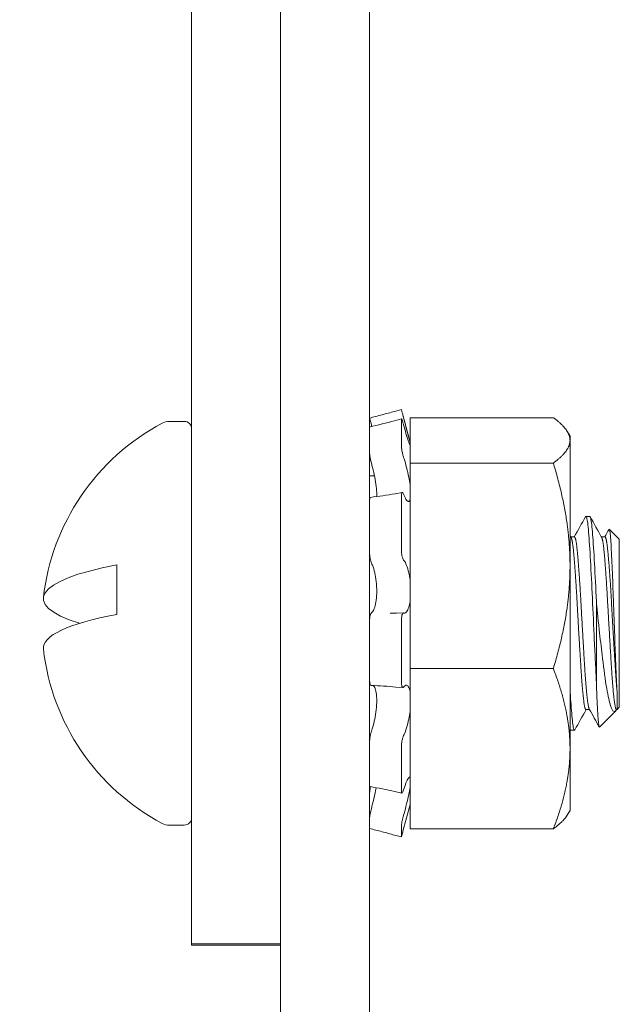
# Model space of a CAD drawing. Units: inches. Extents: x 12.7 to 99.7, y 1.9 to 58.8.
# Drawn here: x 20.8 to 21.5, y 40 to 41.1 of the extents above; entities that cross this region are included whole.
import ezdxf

# ---------------------------------------------------------------- set-up
doc = ezdxf.new("R2010")
doc.units = ezdxf.units.IN
doc.header["$LTSCALE"] = 6
doc.header["$MEASUREMENT"] = 0
doc.layers.add('Visible (ANSI)', color=7, linetype='Continuous', lineweight=5)

msp = doc.modelspace()

# ---------------------------------------------------------------- linework, layer by layer
at = {"layer": 'Visible (ANSI)'}
for p, q in [((21.0582, 42.1939), (21.0582, 30.9439)), ((21.1622, 30.9439), (21.1622, 42.1939)), ((20.9542, 42.0577), (20.9542, 40.0689)), ((21.0582, 40.0689), (21.0582, 42.0577)), ((21.1994, 40.6936), (21.1914, 40.6915)), ((21.2096, 40.6557), (21.2012, 40.687)), ((20.928, 40.6798), (20.9455, 40.6798)), ((21.1915, 40.6806), (21.1995, 40.6827)), ((21.1994, 40.6517), (21.1994, 40.6822)), ((21.2026, 40.6818), (21.202, 40.684)), ((21.202, 40.6757), (21.2026, 40.6736)), ((21.2096, 40.6842), (21.2096, 40.6312)), ((21.3771, 40.6842), (21.2096, 40.6842)), ((21.3966, 40.6626), (21.3937, 40.6676)), ((21.3966, 40.6577), (21.3966, 40.6626)), ((21.3966, 40.511), (21.3966, 40.6577)), ((21.2026, 40.6361), (21.202, 40.6378)), ((21.2096, 40.6312), (21.2096, 40.3908)), ((21.3771, 40.6312), (21.2096, 40.6312)), ((21.168, 40.6162), (21.1622, 40.6162)), ((21.1923, 40.5953), (21.2004, 40.5966)), ((21.202, 40.5946), (21.2026, 40.5932)), ((21.1994, 40.5304), (21.1994, 40.5925)), ((21.4196, 40.5688), (21.4152, 40.5688)), ((21.4542, 40.542), (21.4425, 40.5537)), ((21.3976, 40.5447), (21.4018, 40.5447)), ((21.4333, 40.5447), (21.4375, 40.5447)), ((21.4542, 40.3456), (21.4542, 40.542)), ((21.2026, 40.5169), (21.202, 40.5175)), ((20.8667, 40.512), (20.8667, 40.4542)), ((21.3966, 40.2971), (21.3966, 40.511)), ((21.4274, 40.4691), (21.4274, 40.3751)), ((21.1938, 40.4558), (21.2019, 40.4559)), ((21.202, 40.4559), (21.2026, 40.4558)), ((21.1994, 40.376), (21.1994, 40.446)), ((21.2096, 40.3908), (21.2096, 40.2034)), ((21.3771, 40.3908), (21.2096, 40.3908)), ((21.2012, 40.3687), (21.1931, 40.3693)), ((21.2026, 40.3698), (21.202, 40.3691)), ((21.4516, 40.343), (21.4516, 40.3644)), ((21.4152, 40.343), (21.4194, 40.343)), ((21.45, 40.3414), (21.431, 40.3224)), ((21.4509, 40.343), (21.4516, 40.343)), ((21.4542, 40.3456), (21.4516, 40.343)), ((21.4018, 40.3188), (21.3973, 40.3188)), ((21.202, 40.3126), (21.2026, 40.3138)), ((21.1994, 40.2475), (21.1994, 40.2986)), ((21.3966, 40.2251), (21.3966, 40.2971)), ((21.2026, 40.251), (21.202, 40.2492)), ((21.1999, 40.2453), (21.1919, 40.2471)), ((21.2096, 40.232), (21.2012, 40.2006)), ((21.3966, 40.2251), (21.3937, 40.2201)), ((21.202, 40.2194), (21.2026, 40.2215)), ((20.928, 40.2078), (20.9455, 40.2078)), ((21.1994, 40.194), (21.1994, 40.2067)), ((21.3771, 40.2034), (21.2096, 40.2034)), ((21.1994, 40.194), (21.1914, 40.1961)), ((20.9542, 40.0689), (20.9542, 40.0676)), ((21.0582, 40.0689), (20.9542, 40.0689)), ((21.0582, 40.0676), (20.9542, 40.0676))]:
    msp.add_line(p, q, dxfattribs=at)
for centre, radius, start, end in [((21.0442, 40.4438), 0.265, 118.0147, 173.4735), ((20.928, 40.6623), 0.0175, 90, 118.0147), ((20.9455, 40.6711), 0.00875, 0, 90), ((21.0442, 40.4438), 0.265, 186.5265, 241.9853), ((20.9455, 40.2166), 0.00875, 270, 0), ((20.928, 40.2253), 0.0175, 241.9853, 270)]:
    msp.add_arc(centre, radius, start, end, dxfattribs=at)
for centre, end_param in [((21.0442, 40.4727), 6.857412), ((21.0442, 40.4149), 6.306288)]:
    msp.add_ellipse(centre, major_axis=(-0.2634, 0), ratio=0.201972, start_param=5.452, end_param=end_param, dxfattribs=at)
for points, knots in [([(21.1622, 40.6837), (21.1671, 40.685), (21.1719, 40.6863), (21.1817, 40.6889), (21.1865, 40.6902), (21.1914, 40.6915)], [0, 0, 0, 0, 0.0383405, 0.0383405, 0.07670455, 0.07670455, 0.07670455, 0.07670455]), ([(21.1994, 40.6936), (21.1994, 40.6936), (21.1995, 40.6934), (21.1997, 40.6925), (21.1999, 40.6918), (21.2004, 40.6901), (21.2007, 40.689), (21.2013, 40.6865), (21.2017, 40.6852), (21.202, 40.684)], [-0.03833549, -0.03833549, -0.03833549, -0.03833549, -0.02947405, -0.02947405, -0.01964921, -0.01964921, -0.00982461, -0.00982461, 0, 0, 0, 0]), ([(21.1644, 40.6758), (21.1641, 40.6769), (21.1638, 40.6779), (21.1633, 40.6799), (21.163, 40.6808), (21.1626, 40.6824), (21.1625, 40.6829), (21.1623, 40.6836), (21.1622, 40.6837), (21.1622, 40.6837)], [0, 0, 0, 0, 0.00833375, 0.00833375, 0.01813748, 0.01813748, 0.02795167, 0.02795167, 0.03534174, 0.03534174, 0.03534174, 0.03534174]), ([(21.202, 40.6757), (21.2017, 40.6769), (21.2013, 40.6781), (21.2007, 40.6801), (21.2004, 40.681), (21.1999, 40.6822), (21.1997, 40.6826), (21.1994, 40.6828), (21.1994, 40.6826), (21.1994, 40.6822)], [-0.15309851, -0.15309851, -0.15309851, -0.15309851, -0.1432739, -0.1432739, -0.1334493, -0.1334493, -0.12362446, -0.12362446, -0.11379962, -0.11379962, -0.11379962, -0.11379962]), ([(21.2096, 40.6551), (21.2092, 40.6568), (21.2087, 40.6588), (21.2074, 40.6637), (21.2065, 40.6671), (21.2046, 40.6743), (21.2036, 40.6782), (21.2026, 40.6818)], [-0.34468886, -0.34468886, -0.34468886, -0.34468886, -0.32223992, -0.32223992, -0.29378906, -0.29378906, -0.2653382, -0.2653382, -0.2653382, -0.2653382]), ([(21.2026, 40.6736), (21.2036, 40.6701), (21.2046, 40.6665), (21.2065, 40.6602), (21.2074, 40.6575), (21.2087, 40.6539), (21.2092, 40.6526), (21.2096, 40.6517)], [-0.48838827, -0.48838827, -0.48838827, -0.48838827, -0.45993742, -0.45993742, -0.43148656, -0.43148656, -0.40903762, -0.40903762, -0.40903762, -0.40903762]), ([(21.1994, 40.6517), (21.1994, 40.651), (21.1994, 40.65), (21.1997, 40.6478), (21.1999, 40.6465), (21.2004, 40.644), (21.2007, 40.6426), (21.2013, 40.64), (21.2017, 40.6388), (21.202, 40.6378)], [-0.03929889, -0.03929889, -0.03929889, -0.03929889, -0.02947405, -0.02947405, -0.01964921, -0.01964921, -0.00982461, -0.00982461, 0, 0, 0, 0]), ([(21.1644, 40.6309), (21.1641, 40.6318), (21.1638, 40.6329), (21.1633, 40.6352), (21.163, 40.6364), (21.1626, 40.6389), (21.1625, 40.64), (21.1623, 40.6419), (21.1622, 40.6426), (21.1622, 40.6433)], [0, 0, 0, 0, 0.00833375, 0.00833375, 0.01813748, 0.01813748, 0.02795167, 0.02795167, 0.0362786, 0.0362786, 0.0362786, 0.0362786]), ([(21.1636, 40.6338), (21.1636, 40.6339), (21.1636, 40.6339), (21.1633, 40.6344), (21.163, 40.6347), (21.1626, 40.6347), (21.1625, 40.6345), (21.1623, 40.6337), (21.1622, 40.6332), (21.1622, 40.6325)], [0.00811332, 0.00811332, 0.00811332, 0.00811332, 0.00833375, 0.00833375, 0.01813748, 0.01813748, 0.02795167, 0.02795167, 0.0362786, 0.0362786, 0.0362786, 0.0362786]), ([(21.1644, 40.6309), (21.1648, 40.6293), (21.1653, 40.6276), (21.1667, 40.6222), (21.1676, 40.6182), (21.169, 40.6111), (21.1696, 40.6073), (21.1704, 40.6005), (21.1706, 40.5974), (21.1706, 40.5939), (21.1706, 40.5929), (21.1705, 40.5919)], [0.2806971, 0.2806971, 0.2806971, 0.2806971, 0.2937891, 0.2937891, 0.3222399, 0.3222399, 0.3495516, 0.3495516, 0.3768632, 0.3768632, 0.388474, 0.388474, 0.388474, 0.388474]), ([(21.2096, 40.6058), (21.2092, 40.6087), (21.2087, 40.6117), (21.2074, 40.6182), (21.2065, 40.6222), (21.2046, 40.6296), (21.2036, 40.6331), (21.2026, 40.6361)], [-0.34468886, -0.34468886, -0.34468886, -0.34468886, -0.32223992, -0.32223992, -0.29378906, -0.29378906, -0.2653382, -0.2653382, -0.2653382, -0.2653382]), ([(21.202, 40.5946), (21.2017, 40.5953), (21.2013, 40.596), (21.2007, 40.5967), (21.2004, 40.5967), (21.1999, 40.5964), (21.1997, 40.5959), (21.1994, 40.5945), (21.1994, 40.5935), (21.1994, 40.5925)], [-0.15309851, -0.15309851, -0.15309851, -0.15309851, -0.1432739, -0.1432739, -0.1334493, -0.1334493, -0.12362446, -0.12362446, -0.11379962, -0.11379962, -0.11379962, -0.11379962]), ([(21.2026, 40.5932), (21.2036, 40.5909), (21.2046, 40.589), (21.2065, 40.5866), (21.2074, 40.5861), (21.2087, 40.5864), (21.2092, 40.587), (21.2096, 40.588)], [-0.48838827, -0.48838827, -0.48838827, -0.48838827, -0.45993742, -0.45993742, -0.43148656, -0.43148656, -0.40903762, -0.40903762, -0.40903762, -0.40903762]), ([(21.1622, 40.5869), (21.1622, 40.5877), (21.1623, 40.5885), (21.1625, 40.5899), (21.1626, 40.5904), (21.1629, 40.5909), (21.1631, 40.591), (21.1632, 40.591)], [0.00000001, 0.00000001, 0.00000001, 0.00000001, 0.00832282, 0.00832282, 0.01813715, 0.01813715, 0.02352237, 0.02352237, 0.02352237, 0.02352237]), ([(21.4147, 40.5684), (21.4152, 40.5692), (21.4157, 40.5688), (21.4169, 40.5644), (21.4176, 40.5587), (21.4191, 40.5416), (21.4198, 40.5302), (21.4213, 40.5036), (21.4221, 40.4888), (21.4235, 40.457), (21.4243, 40.4403), (21.4254, 40.4151), (21.4259, 40.4065), (21.4267, 40.3901), (21.4271, 40.3824), (21.4274, 40.3751)], [-0.7118633, -0.7118633, -0.7118633, -0.7118633, -0.63309, -0.63309, -0.5100534, -0.5100534, -0.3835953, -0.3835953, -0.2605632, -0.2605632, -0.1342404, -0.1342404, -0.0664744, -0.0664744, -0.000001, -0.000001, -0.000001, -0.000001]), ([(21.4274, 40.4691), (21.4267, 40.485), (21.426, 40.5001), (21.4245, 40.5271), (21.4237, 40.5387), (21.4223, 40.5567), (21.4216, 40.563), (21.4204, 40.568), (21.42, 40.5688), (21.4196, 40.5688)], [-26.5310317, -26.5310317, -26.5310317, -26.5310317, -26.4064499, -26.4064499, -26.2818097, -26.2818097, -26.1587822, -26.1587822, -26.0933583, -26.0933583, -26.0933583, -26.0933583]), ([(21.4422, 40.5536), (21.4423, 40.5537), (21.4423, 40.5538), (21.4429, 40.5537), (21.4434, 40.551), (21.4443, 40.5409), (21.4447, 40.5334), (21.4457, 40.5129), (21.4462, 40.5016), (21.4471, 40.4777), (21.4476, 40.4639), (21.4486, 40.4357), (21.449, 40.4226), (21.4499, 40.4011), (21.4502, 40.3924), (21.4509, 40.3768), (21.4512, 40.37), (21.4516, 40.3644)], [-0.8071979, -0.8071979, -0.8071979, -0.8071979, -0.7811286, -0.7811286, -0.6283412, -0.6283412, -0.48624, -0.48624, -0.3634311, -0.3634311, -0.2486306, -0.2486306, -0.14939, -0.14939, -0.0738539, -0.0738539, -0.000001, -0.000001, -0.000001, -0.000001]), ([(21.1644, 40.5145), (21.1641, 40.515), (21.1638, 40.5157), (21.1633, 40.5174), (21.163, 40.5185), (21.1626, 40.5209), (21.1625, 40.5222), (21.1623, 40.5245), (21.1622, 40.5256), (21.1622, 40.5266)], [0, 0, 0, 0, 0.00833375, 0.00833375, 0.01813748, 0.01813748, 0.02795167, 0.02795167, 0.0362786, 0.0362786, 0.0362786, 0.0362786]), ([(21.1994, 40.5304), (21.1994, 40.5292), (21.1994, 40.5278), (21.1997, 40.5251), (21.1999, 40.5238), (21.2004, 40.5215), (21.2007, 40.5204), (21.2013, 40.5186), (21.2017, 40.5179), (21.202, 40.5175)], [-0.03929889, -0.03929889, -0.03929889, -0.03929889, -0.02947405, -0.02947405, -0.01964921, -0.01964921, -0.00982461, -0.00982461, 0, 0, 0, 0]), ([(21.1644, 40.5145), (21.1648, 40.5136), (21.1653, 40.5127), (21.1667, 40.5091), (21.1676, 40.5061), (21.169, 40.4999), (21.1696, 40.4963), (21.1704, 40.4888), (21.1706, 40.4849), (21.1706, 40.4779), (21.1704, 40.4742), (21.1696, 40.4677), (21.169, 40.4648), (21.1676, 40.4603), (21.1667, 40.4584), (21.1653, 40.4567), (21.1648, 40.4563), (21.1644, 40.456)], [0.2806971, 0.2806971, 0.2806971, 0.2806971, 0.2937891, 0.2937891, 0.3222399, 0.3222399, 0.3495516, 0.3495516, 0.3768632, 0.3768632, 0.4041749, 0.4041749, 0.4314866, 0.4314866, 0.4599374, 0.4599374, 0.4730294, 0.4730294, 0.4730294, 0.4730294]), ([(21.2096, 40.4946), (21.2092, 40.4976), (21.2087, 40.5005), (21.2074, 40.5061), (21.2065, 40.5091), (21.2046, 40.514), (21.2036, 40.5158), (21.2026, 40.5169)], [-0.34468886, -0.34468886, -0.34468886, -0.34468886, -0.32223992, -0.32223992, -0.29378906, -0.29378906, -0.2653382, -0.2653382, -0.2653382, -0.2653382]), ([(21.2026, 40.4558), (21.2036, 40.4556), (21.2046, 40.4561), (21.2065, 40.4584), (21.2074, 40.4603), (21.2087, 40.4645), (21.2092, 40.4667), (21.2096, 40.4693)], [-0.48838827, -0.48838827, -0.48838827, -0.48838827, -0.45993742, -0.45993742, -0.43148656, -0.43148656, -0.40903762, -0.40903762, -0.40903762, -0.40903762]), ([(21.4512, 40.343), (21.4499, 40.3409), (21.4487, 40.3402), (21.4467, 40.3415), (21.4453, 40.3433), (21.442, 40.3541), (21.4404, 40.3616), (21.4371, 40.3824), (21.4355, 40.3952), (21.433, 40.4161), (21.4319, 40.4261), (21.4292, 40.4508), (21.4281, 40.4626), (21.4274, 40.4691)], [-0.2516362, -0.2516362, -0.2516362, -0.2516362, -0.2031354, -0.2031354, -0.1646016, -0.1646016, -0.128548, -0.128548, -0.0853255, -0.0853255, -0.0501397, -0.0501397, 0, 0, 0, 0]), ([(21.1622, 40.4462), (21.1622, 40.4473), (21.1623, 40.4484), (21.1625, 40.4507), (21.1626, 40.4518), (21.163, 40.4537), (21.1633, 40.4545), (21.1638, 40.4556), (21.1641, 40.4559), (21.1644, 40.456)], [0.00000001, 0.00000001, 0.00000001, 0.00000001, 0.00832282, 0.00832282, 0.01813715, 0.01813715, 0.02794135, 0.02794135, 0.03627971, 0.03627971, 0.03627971, 0.03627971]), ([(21.202, 40.4559), (21.2017, 40.4559), (21.2013, 40.4557), (21.2007, 40.4548), (21.2004, 40.454), (21.1999, 40.4523), (21.1997, 40.4511), (21.1994, 40.4486), (21.1994, 40.4473), (21.1994, 40.446)], [-0.15309851, -0.15309851, -0.15309851, -0.15309851, -0.1432739, -0.1432739, -0.1334493, -0.1334493, -0.12362446, -0.12362446, -0.11379962, -0.11379962, -0.11379962, -0.11379962]), ([(21.1641, 40.371), (21.1639, 40.371), (21.1637, 40.3711), (21.1633, 40.3715), (21.163, 40.372), (21.1626, 40.3735), (21.1625, 40.3744), (21.1623, 40.3763), (21.1622, 40.3773), (21.1622, 40.3784)], [0.00326316, 0.00326316, 0.00326316, 0.00326316, 0.00833375, 0.00833375, 0.01813748, 0.01813748, 0.02795167, 0.02795167, 0.0362786, 0.0362786, 0.0362786, 0.0362786]), ([(21.1994, 40.376), (21.1994, 40.3748), (21.1994, 40.3735), (21.1997, 40.3714), (21.1999, 40.3705), (21.2004, 40.3693), (21.2007, 40.3688), (21.2013, 40.3686), (21.2017, 40.3687), (21.202, 40.3691)], [-0.03929889, -0.03929889, -0.03929889, -0.03929889, -0.02947405, -0.02947405, -0.01964921, -0.01964921, -0.00982461, -0.00982461, 0, 0, 0, 0]), ([(21.4274, 40.3751), (21.4279, 40.3626), (21.4282, 40.3543), (21.4288, 40.3416), (21.4292, 40.3358), (21.43, 40.3259), (21.4304, 40.3222), (21.431, 40.3224), (21.431, 40.3224), (21.431, 40.3224)], [-3.917242, -3.917242, -3.917242, -3.917242, -3.662623, -3.662623, -3.32805, -3.32805, -2.907091, -2.907091, -2.887966, -2.887966, -2.887966, -2.887966]), ([(21.1666, 40.3709), (21.1672, 40.3705), (21.1678, 40.3698), (21.169, 40.3673), (21.1696, 40.3652), (21.1704, 40.36), (21.1706, 40.3568), (21.1706, 40.3503), (21.1704, 40.3466), (21.1696, 40.339), (21.169, 40.3352), (21.1676, 40.3283), (21.1667, 40.3247), (21.1653, 40.3201), (21.1648, 40.3188), (21.1644, 40.3175)], [0.3025888, 0.3025888, 0.3025888, 0.3025888, 0.3222399, 0.3222399, 0.3495516, 0.3495516, 0.3768632, 0.3768632, 0.4041749, 0.4041749, 0.4314866, 0.4314866, 0.4599374, 0.4599374, 0.4730294, 0.4730294, 0.4730294, 0.4730294]), ([(21.2096, 40.364), (21.2092, 40.366), (21.2087, 40.3676), (21.2074, 40.3702), (21.2065, 40.3711), (21.2046, 40.3715), (21.2036, 40.3709), (21.2026, 40.3698)], [-0.34468886, -0.34468886, -0.34468886, -0.34468886, -0.32223992, -0.32223992, -0.29378906, -0.29378906, -0.2653382, -0.2653382, -0.2653382, -0.2653382]), ([(21.4023, 40.3193), (21.4017, 40.3183), (21.4012, 40.3189), (21.4, 40.3241), (21.3993, 40.3301), (21.3979, 40.3465), (21.3972, 40.3562), (21.3966, 40.3675)], [-25.1157295, -25.1157295, -25.1157295, -25.1157295, -25.0285607, -25.0285607, -24.9058654, -24.9058654, -24.7971906, -24.7971906, -24.7971906, -24.7971906]), ([(21.2026, 40.3138), (21.2036, 40.3157), (21.2046, 40.3184), (21.2065, 40.3247), (21.2074, 40.3283), (21.2087, 40.3346), (21.2092, 40.3377), (21.2096, 40.3408)], [-0.48838827, -0.48838827, -0.48838827, -0.48838827, -0.45993742, -0.45993742, -0.43148656, -0.43148656, -0.40903762, -0.40903762, -0.40903762, -0.40903762]), ([(21.1622, 40.3047), (21.1622, 40.3056), (21.1623, 40.3066), (21.1625, 40.3088), (21.1626, 40.3101), (21.163, 40.3126), (21.1633, 40.3139), (21.1638, 40.3159), (21.1641, 40.3168), (21.1644, 40.3175)], [0.00000001, 0.00000001, 0.00000001, 0.00000001, 0.00832282, 0.00832282, 0.01813715, 0.01813715, 0.02794135, 0.02794135, 0.03627971, 0.03627971, 0.03627971, 0.03627971]), ([(21.202, 40.3126), (21.2017, 40.3119), (21.2013, 40.311), (21.2007, 40.3088), (21.2004, 40.3075), (21.1999, 40.305), (21.1997, 40.3036), (21.1994, 40.3009), (21.1994, 40.2997), (21.1994, 40.2986)], [-0.15309851, -0.15309851, -0.15309851, -0.15309851, -0.1432739, -0.1432739, -0.1334493, -0.1334493, -0.12362446, -0.12362446, -0.11379962, -0.11379962, -0.11379962, -0.11379962]), ([(21.2096, 40.2639), (21.2092, 40.2641), (21.2087, 40.2638), (21.2074, 40.2624), (21.2065, 40.2609), (21.2046, 40.2567), (21.2036, 40.2539), (21.2026, 40.251)], [-0.34468886, -0.34468886, -0.34468886, -0.34468886, -0.32223992, -0.32223992, -0.29378906, -0.29378906, -0.2653382, -0.2653382, -0.2653382, -0.2653382]), ([(21.1627, 40.2529), (21.1626, 40.253), (21.1624, 40.2532), (21.1623, 40.2539), (21.1622, 40.2545), (21.1622, 40.2551)], [0.0196109, 0.0196109, 0.0196109, 0.0196109, 0.02795167, 0.02795167, 0.0362786, 0.0362786, 0.0362786, 0.0362786]), ([(21.1634, 40.2528), (21.1632, 40.2519), (21.163, 40.2509), (21.1626, 40.2488), (21.1625, 40.2476), (21.1623, 40.2457), (21.1622, 40.245), (21.1622, 40.2444)], [0.01066746, 0.01066746, 0.01066746, 0.01066746, 0.01813748, 0.01813748, 0.02795167, 0.02795167, 0.0362786, 0.0362786, 0.0362786, 0.0362786]), ([(21.1698, 40.2516), (21.1694, 40.2491), (21.1689, 40.2464), (21.1676, 40.2403), (21.1667, 40.2364), (21.1653, 40.2308), (21.1648, 40.229), (21.1644, 40.2273)], [0.40917408, 0.40917408, 0.40917408, 0.40917408, 0.43148656, 0.43148656, 0.45993742, 0.45993742, 0.47302941, 0.47302941, 0.47302941, 0.47302941]), ([(21.1994, 40.2475), (21.1994, 40.2467), (21.1994, 40.2461), (21.1997, 40.2453), (21.1999, 40.2452), (21.2004, 40.2456), (21.2007, 40.246), (21.2013, 40.2473), (21.2017, 40.2482), (21.202, 40.2492)], [-0.03929889, -0.03929889, -0.03929889, -0.03929889, -0.02947405, -0.02947405, -0.01964921, -0.01964921, -0.00982461, -0.00982461, 0, 0, 0, 0]), ([(21.2026, 40.2215), (21.2036, 40.2248), (21.2046, 40.2287), (21.2065, 40.2364), (21.2074, 40.2403), (21.2087, 40.2464), (21.2092, 40.2492), (21.2096, 40.2517)], [-0.48838827, -0.48838827, -0.48838827, -0.48838827, -0.45993742, -0.45993742, -0.43148656, -0.43148656, -0.40903762, -0.40903762, -0.40903762, -0.40903762]), ([(21.1622, 40.2163), (21.1622, 40.2166), (21.1623, 40.2171), (21.1625, 40.2186), (21.1626, 40.2195), (21.163, 40.2217), (21.1633, 40.2229), (21.1638, 40.2252), (21.1641, 40.2262), (21.1644, 40.2273)], [0.00000001, 0.00000001, 0.00000001, 0.00000001, 0.00832282, 0.00832282, 0.01813715, 0.01813715, 0.02794135, 0.02794135, 0.03627971, 0.03627971, 0.03627971, 0.03627971]), ([(21.202, 40.2194), (21.2017, 40.2183), (21.2013, 40.2169), (21.2007, 40.2143), (21.2004, 40.213), (21.1999, 40.2107), (21.1997, 40.2096), (21.1994, 40.2078), (21.1994, 40.2071), (21.1994, 40.2067)], [-0.15309851, -0.15309851, -0.15309851, -0.15309851, -0.1432739, -0.1432739, -0.1334493, -0.1334493, -0.12362446, -0.12362446, -0.11379962, -0.11379962, -0.11379962, -0.11379962]), ([(21.1914, 40.1961), (21.1865, 40.1975), (21.1817, 40.1988), (21.1719, 40.2014), (21.1671, 40.2026), (21.1622, 40.2039)], [0, 0, 0, 0, 0.03834062, 0.03834062, 0.07670455, 0.07670455, 0.07670455, 0.07670455]), ([(21.1994, 40.194), (21.1994, 40.194), (21.1994, 40.1942), (21.1997, 40.1951), (21.1999, 40.1958), (21.2004, 40.1976), (21.2007, 40.1987), (21.2011, 40.2001), (21.2011, 40.2004), (21.2012, 40.2006)], [-0.03929889, -0.03929889, -0.03929889, -0.03929889, -0.02947405, -0.02947405, -0.01964921, -0.01964921, -0.00982461, -0.00982461, -0.00788837, -0.00788837, -0.00788837, -0.00788837])]:
    msp.add_open_spline(points, degree=3, knots=knots, dxfattribs=at)
for points in [[(21.1623, 40.6733), (21.172, 40.6757), (21.1818, 40.6781), (21.1915, 40.6806)], [(21.1644, 40.6758), (21.1645, 40.6752), (21.1647, 40.6746), (21.1649, 40.6739)], [(21.1622, 40.6728), (21.1622, 40.6731), (21.1623, 40.6733), (21.1623, 40.6733)], [(21.1627, 40.6347), (21.163, 40.6347), (21.1632, 40.6348), (21.1634, 40.6348)], [(21.1632, 40.591), (21.1729, 40.5922), (21.1826, 40.5936), (21.1923, 40.5953)], [(21.4015, 40.5447), (21.4059, 40.5526), (21.4103, 40.5605), (21.4147, 40.5684)], [(21.4201, 40.5684), (21.4246, 40.5603), (21.4291, 40.5522), (21.4336, 40.5441)], [(21.4372, 40.5447), (21.4389, 40.5476), (21.4405, 40.5506), (21.4422, 40.5536)], [(21.3966, 40.5465), (21.397, 40.5457), (21.3975, 40.5449), (21.3979, 40.5441)], [(21.1862, 40.4557), (21.1888, 40.4557), (21.1913, 40.4558), (21.1938, 40.4558)], [(21.1931, 40.3693), (21.1835, 40.3701), (21.1737, 40.3707), (21.1641, 40.371)], [(21.4155, 40.343), (21.4111, 40.3351), (21.4067, 40.3272), (21.4023, 40.3193)], [(21.4307, 40.3225), (21.4269, 40.3295), (21.423, 40.3365), (21.4191, 40.3435)], [(21.3966, 40.3198), (21.3968, 40.3192), (21.3971, 40.3188), (21.3973, 40.3188)], [(21.3969, 40.3192), (21.3968, 40.3194), (21.3967, 40.3195), (21.3966, 40.3197)], [(21.1919, 40.2471), (21.1821, 40.2492), (21.1724, 40.2511), (21.1627, 40.2529)], [(21.1622, 40.2039), (21.1622, 40.2039), (21.1622, 40.2039), (21.1622, 40.2039)]]:
    msp.add_open_spline(points, degree=3, dxfattribs=at)
for points, weights in [([(21.3771, 40.6842), (21.3966, 40.67), (21.3966, 40.6577)], [1.7600525531, 1.89619309187, 1.89619309187]), ([(21.3966, 40.6577), (21.3966, 40.6454), (21.3771, 40.6312)], [1.89619309187, 1.89619309187, 1.7600525531]), ([(21.3771, 40.6312), (21.3966, 40.5668), (21.3966, 40.511)], [1.7600525531, 1.89619309187, 1.89619309187]), ([(21.3966, 40.511), (21.3966, 40.4552), (21.3771, 40.3908)], [1.89619309187, 1.89619309187, 1.7600525531]), ([(21.3771, 40.3908), (21.3966, 40.3406), (21.3966, 40.2971)], [1.7600525531, 1.89619309187, 1.89619309187]), ([(21.3966, 40.2971), (21.3966, 40.2536), (21.3771, 40.2034)], [1.89619309187, 1.89619309187, 1.7600525531]), ([(21.3771, 40.2034), (21.3892, 40.2123), (21.3937, 40.2201)], [1.7600525531, 1.84224856468, 1.87481803313])]:
    msp.add_rational_spline(points, weights, degree=2, dxfattribs=at)
for points, weights, knots in [([(21.4152, 40.343), (21.4146, 40.343), (21.414, 40.3451), (21.4118, 40.3535), (21.4096, 40.3884), (21.4073, 40.4233), (21.4051, 40.4642), (21.4029, 40.5051), (21.4007, 40.5281), (21.3993, 40.5416), (21.3979, 40.5441)], [0.970611733416, 0.980107239859, 1, 0.923879532511, 1, 0.923879532511, 1, 0.923879532511, 1, 0.953732794584, 0.96370944493], [0.11448889, 0.11448889, 0.11448889, 0.11666667, 0.11666667, 0.125, 0.125, 0.13333333, 0.13333333, 0.14166667, 0.14166667, 0.1467318, 0.1467318, 0.1467318]), ([(21.4191, 40.3435), (21.4188, 40.344), (21.4185, 40.3451), (21.4163, 40.3535), (21.414, 40.3884), (21.4118, 40.4233), (21.4096, 40.4642), (21.4073, 40.5051), (21.4051, 40.5281), (21.4035, 40.5447), (21.4018, 40.5447)], [0.98231122788, 0.989784740508, 1, 0.923879532511, 1, 0.923879532511, 1, 0.923879532511, 1, 0.943772292652, 0.970611733416], [0.11554835, 0.11554835, 0.11554835, 0.11666667, 0.11666667, 0.125, 0.125, 0.13333333, 0.13333333, 0.14166667, 0.14166667, 0.14782223, 0.14782223, 0.14782223]), ([(21.4509, 40.343), (21.4503, 40.343), (21.4498, 40.3451), (21.4475, 40.3535), (21.4453, 40.3884), (21.4431, 40.4233), (21.4408, 40.4642), (21.4386, 40.5051), (21.4364, 40.5281), (21.4351, 40.5416), (21.4336, 40.5441)], [0.970611733416, 0.980107239859, 1, 0.923879532511, 1, 0.923879532511, 1, 0.923879532511, 1, 0.953732794584, 0.96370944493], [0.04782223, 0.04782223, 0.04782223, 0.05, 0.05, 0.05833333, 0.05833333, 0.06666667, 0.06666667, 0.075, 0.075, 0.08006513, 0.08006513, 0.08006513]), ([(21.4516, 40.3644), (21.4506, 40.3746), (21.4498, 40.3884), (21.4475, 40.4233), (21.4453, 40.4642), (21.4431, 40.5051), (21.4408, 40.5281), (21.4392, 40.5447), (21.4375, 40.5447)], [0.963029604244, 0.968380223426, 1, 0.923879532511, 1, 0.923879532511, 1, 0.943772292652, 0.970611733416], [0.05487174, 0.05487174, 0.05487174, 0.05833333, 0.05833333, 0.06666667, 0.06666667, 0.075, 0.075, 0.08115556, 0.08115556, 0.08115556])]:
    msp.add_rational_spline(points, weights, degree=2, knots=knots, dxfattribs=at)

doc.saveas('drawing.dxf')
